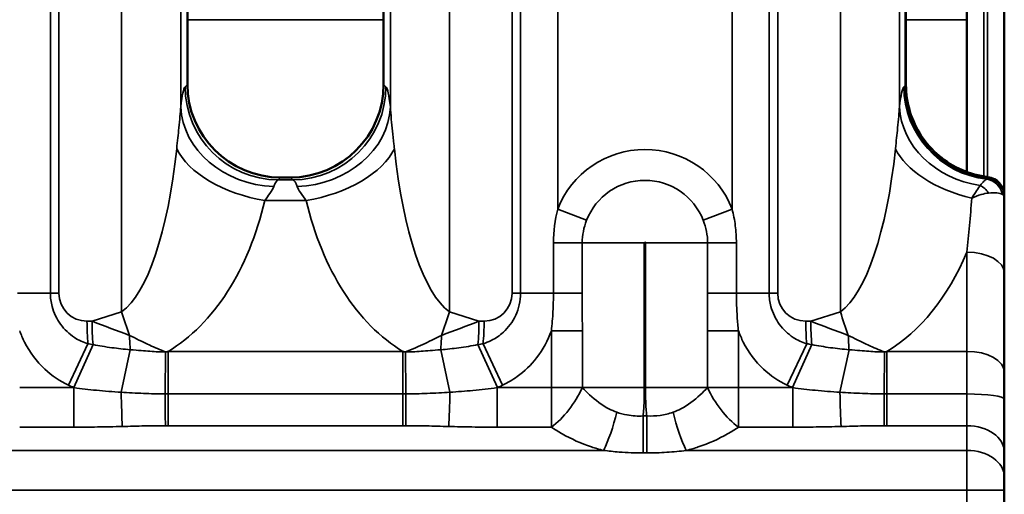
# Model space of a CAD drawing. Units: millimetres. Extents: x 40 to 4231, y -199 to 1148.
# Drawn here: x 1049 to 1102, y 566 to 591 of the extents above; entities that cross this region are included whole.
import ezdxf

# ---------------------------------------------------------------- set-up
doc = ezdxf.new("R2010")
doc.units = ezdxf.units.MM
doc.header["$LTSCALE"] = 4
doc.layers.add('Sichtbar (ISO)', color=7, linetype='Continuous', lineweight=50)
doc.layers.add('Sichtbar schmal (ISO)', color=7, linetype='Continuous', lineweight=35)

msp = doc.modelspace()

# ---------------------------------------------------------------- linework, layer by layer
at = {"layer": 'Sichtbar (ISO)'}
for p, q in [((1057.922, 587.633), (1057.922, 644.635)), ((1068.422, 587.633), (1068.422, 644.635)), ((1096.372, 587.62), (1096.372, 644.649)), ((1099.633, 591.092), (1099.633, 641.176)), ((1101.633, 581.667), (1101.633, 592.334)), ((1099.633, 582.93), (1099.633, 591.092)), ((1063.423, 582.634), (1062.921, 582.634)), ((1101.633, 581.616), (1101.633, 581.667)), ((1101.633, 581.577), (1101.633, 581.616)), ((1101.633, 577.522), (1101.633, 581.577)), ((1101.633, 572.211), (1101.633, 577.522)), ((1101.633, 572.211), (1101.633, 570.759)), ((1101.633, 567.925), (1101.633, 570.759)), ((1101.633, 566.599), (1101.633, 567.925)), ((1101.633, 566.599), (1101.633, 565.891)), ((1101.633, 555.377), (1101.633, 565.891))]:
    msp.add_line(p, q, dxfattribs=at)
msp.add_arc((1100.633, 581.667), 1, 0, 83.0699, dxfattribs=at)
for centre, major_axis, ratio, start_param, end_param in [((1061.924, 586.636), (1.732, -4.94), 0.73033, 4.264901, 4.267181), ((1062.925, 587.637), (3.54, 3.54), 0.998783, 2.358627, 3.924558), ((1063.419, 587.637), (-3.54, 3.54), 0.998783, 2.358627, 3.924558), ((1064.42, 586.636), (1.732, 4.94), 0.73033, 5.157597, 5.159877), ((1096.38, 587.62), (0, -0.283), 0.026194, 4.712487, 4.782013), ((1061.924, 586.636), (4.94, -1.732), 0.73033, 5.157597, 5.159877), ((1064.42, 586.636), (4.94, 1.732), 0.73033, 4.264901, 4.267181)]:
    msp.add_ellipse(centre, major_axis=major_axis, ratio=ratio, start_param=start_param, end_param=end_param, dxfattribs=at)
msp.add_open_spline([(1096.372, 587.6), (1096.373, 587.116), (1096.445, 586.634), (1096.721, 585.711), (1096.927, 585.271), (1097.454, 584.467), (1097.776, 584.105), (1098.51, 583.486), (1098.923, 583.23), (1099.805, 582.846), (1100.275, 582.718), (1100.754, 582.66)], degree=3, knots=[-0.782965, -0.782965, -0.782965, -0.782965, -0.493601, -0.493601, -0.204238, -0.204238, 0.085126, 0.085126, 0.37449, 0.37449, 0.663854, 0.663854, 0.663854, 0.663854], dxfattribs=at)
at = {"layer": 'Sichtbar schmal (ISO)'}
for p, q in [((1054.403, 575.439), (1054.403, 656.829)), ((1071.94, 575.439), (1071.94, 656.829)), ((1092.865, 575.439), (1092.865, 656.829)), ((1050.591, 576.435), (1050.591, 655.833)), ((1051.048, 655.833), (1051.048, 576.435)), ((1075.296, 655.833), (1075.296, 576.435)), ((1075.752, 655.833), (1075.752, 576.435)), ((1089.053, 576.435), (1089.053, 655.833)), ((1089.51, 655.833), (1089.51, 576.435)), ((1057.562, 645.843), (1057.562, 586.425)), ((1068.782, 645.843), (1068.782, 586.425)), ((1096.023, 645.843), (1096.023, 586.425)), ((1096.328, 644.649), (1096.328, 587.62)), ((1077.734, 594.084), (1077.734, 580.941)), ((1087.071, 580.941), (1087.071, 594.084)), ((1100.533, 582.692), (1100.533, 592.332)), ((1100.733, 592.332), (1100.733, 582.662)), ((1068.422, 591.092), (1057.922, 591.092)), ((1099.633, 591.092), (1096.372, 591.092)), ((1057.798, 587.498), (1057.922, 587.622)), ((1068.546, 587.498), (1068.422, 587.622)), ((1096.259, 587.498), (1096.329, 587.567)), ((1096.372, 587.62), (1096.328, 587.62)), ((1062.785, 582.51), (1062.91, 582.634)), ((1063.558, 582.51), (1062.785, 582.51)), ((1063.434, 582.634), (1063.558, 582.51)), ((1062.067, 581.404), (1064.277, 581.404)), ((1079.28, 580.342), (1077.734, 580.941)), ((1087.071, 580.941), (1085.525, 580.342)), ((1079.047, 579.134), (1077.508, 579.134)), ((1077.508, 576.435), (1077.508, 579.134)), ((1079.047, 579.134), (1079.047, 576.435)), ((1079.047, 579.134), (1082.371, 579.134)), ((1082.371, 579.134), (1082.371, 571.377)), ((1082.434, 579.134), (1085.758, 579.134)), ((1082.434, 571.377), (1082.434, 579.134)), ((1085.758, 579.134), (1087.297, 579.134)), ((1085.758, 576.435), (1085.758, 579.134)), ((1087.297, 579.134), (1087.297, 576.435)), ((1099.633, 578.632), (1099.633, 573.321)), ((1048.835, 576.435), (1050.591, 576.435)), ((1051.048, 576.435), (1050.591, 576.435)), ((1075.296, 576.435), (1075.752, 576.435)), ((1077.508, 576.435), (1075.752, 576.435)), ((1079.047, 576.435), (1077.508, 576.435)), ((1085.758, 576.435), (1087.297, 576.435)), ((1087.297, 576.435), (1089.053, 576.435)), ((1089.51, 576.435), (1089.053, 576.435)), ((1054.403, 575.439), (1052.82, 574.935)), ((1073.524, 574.935), (1071.94, 575.439)), ((1092.865, 575.439), (1091.281, 574.935)), ((1052.82, 574.935), (1052.548, 574.935)), ((1073.796, 574.935), (1073.524, 574.935)), ((1091.281, 574.935), (1091.01, 574.935)), ((1077.396, 574.422), (1079.055, 574.422)), ((1077.396, 571.377), (1077.396, 574.422)), ((1079.055, 574.422), (1079.055, 571.377)), ((1085.751, 574.422), (1087.409, 574.422)), ((1085.751, 571.377), (1085.751, 574.422)), ((1087.409, 574.422), (1087.409, 571.377)), ((1051.554, 571.512), (1052.601, 573.727)), ((1051.838, 571.381), (1052.877, 573.681)), ((1054.375, 571.13), (1054.866, 573.406)), ((1056.737, 571.04), (1056.758, 573.288)), ((1056.893, 573.321), (1069.451, 573.321)), ((1056.893, 571.04), (1056.893, 573.321)), ((1069.451, 573.321), (1069.451, 571.04)), ((1069.585, 573.288), (1069.606, 571.04)), ((1071.969, 571.13), (1071.478, 573.406)), ((1074.506, 571.381), (1073.467, 573.681)), ((1074.789, 571.512), (1073.743, 573.727)), ((1090.016, 571.512), (1091.062, 573.727)), ((1090.299, 571.381), (1091.338, 573.681)), ((1092.836, 571.13), (1093.327, 573.406)), ((1095.199, 571.04), (1095.22, 573.288)), ((1095.355, 573.321), (1099.633, 573.321)), ((1095.355, 571.04), (1095.355, 573.321)), ((1099.633, 571.04), (1099.633, 573.321)), ((1048.947, 571.377), (1051.848, 571.377)), ((1051.848, 571.377), (1051.848, 569.255)), ((1074.496, 571.377), (1077.396, 571.377)), ((1074.496, 571.377), (1074.496, 569.255)), ((1079.055, 571.377), (1077.396, 571.377)), ((1077.396, 569.255), (1077.396, 571.377)), ((1079.055, 571.377), (1082.371, 571.377)), ((1082.434, 571.377), (1085.751, 571.377)), ((1087.409, 571.377), (1085.751, 571.377)), ((1087.409, 571.377), (1087.409, 569.255)), ((1087.409, 571.377), (1090.309, 571.377)), ((1090.309, 571.377), (1090.309, 569.255)), ((1056.893, 571.04), (1056.893, 569.339)), ((1056.893, 571.04), (1069.451, 571.04)), ((1069.451, 571.04), (1069.451, 569.339)), ((1095.355, 571.04), (1099.633, 571.04)), ((1095.355, 571.04), (1095.355, 569.339)), ((1099.633, 571.04), (1099.633, 569.339)), ((1082.306, 569.86), (1082.306, 567.876)), ((1082.306, 569.86), (1082.499, 569.86)), ((1082.499, 567.876), (1082.499, 569.86)), ((1051.848, 569.255), (1048.947, 569.255)), ((1069.451, 569.339), (1056.893, 569.339)), ((1077.396, 569.255), (1074.496, 569.255)), ((1090.309, 569.255), (1087.409, 569.255)), ((1099.633, 569.339), (1095.355, 569.339)), ((1099.633, 569.339), (1099.633, 568.013)), ((1046.157, 568.013), (1080.187, 568.013)), ((1084.618, 568.013), (1099.633, 568.013)), ((1099.633, 565.891), (1099.633, 568.013)), ((1082.499, 567.876), (1082.306, 567.876)), ((1099.633, 565.891), (103.633, 565.891)), ((1099.633, 565.891), (1101.633, 565.891)), ((1099.633, 565.891), (1099.633, 555.377))]:
    msp.add_line(p, q, dxfattribs=at)
for centre, radius, start, end in [((1082.403, 579.134), 5.006, 21.1574, 158.8426), ((1082.403, 579.134), 3.348, 21.1574, 158.8426), ((1082.403, 579.134), 0.0314, 0, 180), ((1052.548, 576.435), 1.5, 180, 270), ((1073.796, 576.435), 1.5, 270, 0), ((1091.01, 576.435), 1.5, 180, 270)]:
    msp.add_arc(centre, radius, start, end, dxfattribs=at)
for centre, major_axis, ratio, start_param, end_param in [((1057.834, 580.016), (0, -7.5), 0.069927, 3.211406, 3.687721), ((1062.785, 587.498), (-3.536, 3.536), 0.995146, 0.787831, 2.353761), ((1063.558, 587.498), (3.536, 3.536), 0.995146, 3.929424, 5.495354), ((1068.509, 580.016), (0, 7.5), 0.069927, 5.737057, 6.213372), ((1096.296, 580.016), (0, -7.5), 0.069927, 3.211406, 3.687721), ((1101.247, 587.498), (-3.536, 3.536), 0.995146, 0.787831, 2.242364), ((1101.386, 587.637), (-3.617, -3.617), 0.977442, 5.50022, 6.953031), ((1114.737, 583.031), (7.965, -22.724), 0.73033, 4.264901, 4.267181), ((1078.372, 587.567), (18, 0.033), 0.02608, 6.213348, 6.283185), ((1062.55, 586.425), (-4.967, 0.571), 0.85302, 0.134066, 1.668624), ((1063.794, 586.425), (4.967, 0.571), 0.85302, 4.614562, 6.14912), ((1101.011, 586.425), (-4.967, 0.571), 0.85302, 0.134066, 1.534962), ((1053.572, 588.631), (0, -13.486), 0.296593, 0.20944, 1.234388), ((1062.067, 584.179), (-4.869, 1.136), 0.544914, 0.404633, 1.697283), ((1064.277, 584.179), (-4.869, -1.136), 0.544914, 1.44431, 2.736959), ((1072.772, 588.631), (0, -13.486), 0.296593, 5.048797, 6.073746), ((1092.033, 588.631), (0, -13.486), 0.296593, 0.20944, 1.234388), ((1100.529, 584.179), (-4.869, 1.136), 0.544914, 0.404633, 1.566629), ((1062.822, 580.016), (0, 2.5), 0.20978, 0.069813, 0.546128), ((1063.522, 580.016), (0, -2.5), 0.20978, 2.595464, 3.071779), ((1100.213, 581.368), (0.512, -0.859), 0.723012, 1.648027, 2.286022), ((1100.582, 581.553), (-0.169, 0.986), 0.963353, 4.719716, 5.991871), ((1100.633, 581.616), (1, 0), 0.996981, 0, 1.457952), ((1053.572, 585.856), (0, -13.486), 0.667335, 0.377992, 1.234388), ((1072.772, 585.856), (0, -13.486), 0.667335, 5.048797, 5.905194), ((1092.033, 585.856), (0, -13.486), 0.667335, 0.377992, 1.00558), ((1099.633, 577.522), (2, 0), 0.555085, 0, 1.570796), ((1055.443, 575.439), (-1.517, 4.764), 0.198501, 1.507655, 1.774988), ((1070.901, 575.439), (1.517, 4.764), 0.198501, 4.508197, 4.775531), ((1093.904, 575.439), (-1.517, 4.764), 0.198501, 1.507655, 1.774988), ((1053.172, 574.935), (0, 3), 0.207912, 1.570796, 1.985197), ((1053.859, 574.935), (7.521, -2.843), 0.04606, 4.591151, 4.858485), ((1053.443, 574.935), (0, -3), 0.207912, 4.712389, 5.143705), ((1072.484, 574.935), (-7.521, -2.843), 0.04606, 1.424701, 1.692034), ((1072.9, 574.935), (0, -3), 0.207912, 1.139481, 1.570796), ((1073.172, 574.935), (0, -3), 0.207912, 1.156395, 1.570796), ((1091.633, 574.935), (0, 3), 0.207912, 1.570796, 1.985197), ((1092.321, 574.935), (7.521, -2.843), 0.04606, 4.591151, 4.858485), ((1091.905, 574.935), (0, -3), 0.207912, 4.712389, 5.143705), ((1055.195, 574.935), (0, -3), 0.127799, 4.967346, 5.247228), ((1071.148, 574.935), (0, -3), 0.127799, 1.035957, 1.315839), ((1093.657, 574.935), (0, -3), 0.127799, 4.967346, 5.247228), ((1088.976, 574.935), (-39.739, 0), 0.075492, 0.414401, 0.431316), ((1037.367, 574.935), (39.739, 0), 0.075492, 5.85187, 5.868784), ((1127.438, 574.935), (-39.739, 0), 0.075492, 0.414401, 0.431316), ((1099.633, 572.211), (2, 0), 0.555085, 0, 1.570796), ((1088.976, 574.935), (-40.883, 0), 0.207912, 0.414401, 0.431316), ((1054.437, 571.418), (0.069, -2.999), 0.023001, 4.807964, 5.497522), ((1071.907, 571.418), (-0.069, -2.999), 0.023001, 0.785663, 1.475221), ((1037.367, 574.935), (40.883, 0), 0.207912, 5.85187, 5.868784), ((1077.396, 571.377), (1.658, 2.5), 0.483779, 4.082252, 5.022911), ((1087.409, 571.377), (1.658, -2.5), 0.483779, 4.401867, 5.342526), ((1127.438, 574.935), (-40.883, 0), 0.207912, 0.414401, 0.431316), ((1092.898, 571.418), (0.069, -2.999), 0.023001, 4.807964, 5.497522), ((1056.741, 571.461), (0.005, -3), 0.001525, 4.853059, 5.497786), ((1069.602, 571.461), (-0.005, -3), 0.001525, 0.785399, 1.430126), ((1095.203, 571.461), (0.005, -3), 0.001525, 4.853059, 5.497786), ((1099.633, 570.759), (2, 0), 0.140312, 0, 1.570796), ((1080.187, 570.134), (-0.726, -2.911), 0.235186, 0.81469, 1.604315), ((1084.618, 570.134), (-0.726, 2.911), 0.235186, 1.537278, 2.326902), ((1099.633, 567.925), (2, 0), 0.707107, 0, 1.570796), ((1099.633, 566.599), (2, 0), 0.707107, 0, 1.570796)]:
    msp.add_ellipse(centre, major_axis=major_axis, ratio=ratio, start_param=start_param, end_param=end_param, dxfattribs=at)
for points, knots in [([(1057.562, 586.425), (1057.545, 586.105), (1057.51, 585.722), (1057.429, 584.948), (1057.388, 584.576), (1057.347, 584.179)], [-9.5789653, -9.5789653, -9.5789653, -9.5789653, -9.393898, -9.393898, -9.2480195, -9.2480195, -9.2480195, -9.2480195]), ([(1068.996, 584.179), (1068.988, 584.259), (1068.98, 584.338), (1068.919, 584.908), (1068.87, 585.358), (1068.81, 585.999), (1068.792, 586.225), (1068.782, 586.425)], [-0.3309449, -0.3309449, -0.3309449, -0.3309449, -0.3014893, -0.3014893, -0.1159574, -0.1159574, 0, 0, 0, 0]), ([(1096.023, 586.425), (1096.007, 586.105), (1095.971, 585.722), (1095.891, 584.948), (1095.85, 584.576), (1095.809, 584.179)], [-9.5789653, -9.5789653, -9.5789653, -9.5789653, -9.393898, -9.393898, -9.2480195, -9.2480195, -9.2480195, -9.2480195]), ([(1100.346, 582.211), (1100.286, 582.126), (1100.217, 582.028), (1100.063, 581.802), (1099.975, 581.669), (1099.889, 581.531)], [-0.07295475, -0.07295475, -0.07295475, -0.07295475, -0.04008936, -0.04008936, 0.00040596, 0.00040596, 0.00040596, 0.00040596]), ([(1100.692, 582.543), (1100.655, 582.531), (1100.604, 582.492), (1100.486, 582.376), (1100.419, 582.298), (1100.346, 582.211)], [0, 0, 0, 0, 0.04128934, 0.04128934, 0.08257869, 0.08257869, 0.08257869, 0.08257869]), ([(1100.74, 582.569), (1100.739, 582.564), (1100.735, 582.559), (1100.719, 582.551), (1100.708, 582.547), (1100.692, 582.543)], [0, 0, 0, 0, 0.01979196, 0.01979196, 0.03958393, 0.03958393, 0.03958393, 0.03958393]), ([(1100.754, 582.66), (1100.753, 582.66), (1100.752, 582.657), (1100.75, 582.644), (1100.748, 582.629), (1100.746, 582.606)], [-0.1315969, -0.1315969, -0.1315969, -0.1315969, -0.0823672, -0.0823672, 0, 0, 0, 0]), ([(1062.067, 581.404), (1062.16, 581.536), (1062.252, 581.66), (1062.432, 581.918), (1062.513, 582.046), (1062.55, 582.152)], [9.2480195, 9.2480195, 9.2480195, 9.2480195, 9.393898, 9.393898, 9.5789653, 9.5789653, 9.5789653, 9.5789653]), ([(1063.794, 582.152), (1063.817, 582.086), (1063.857, 582.01), (1063.992, 581.797), (1064.104, 581.647), (1064.239, 581.457), (1064.258, 581.43), (1064.277, 581.404)], [0, 0, 0, 0, 0.1159574, 0.1159574, 0.3014893, 0.3014893, 0.3309449, 0.3309449, 0.3309449, 0.3309449]), ([(1099.889, 581.531), (1100.057, 581.608), (1100.226, 581.673), (1100.528, 581.761), (1100.663, 581.79), (1100.793, 581.804)], [-0.00040596, -0.00040596, -0.00040596, -0.00040596, 0.04008936, 0.04008936, 0.07295475, 0.07295475, 0.07295475, 0.07295475]), ([(1100.793, 581.804), (1100.956, 581.821), (1101.101, 581.828), (1101.352, 581.804), (1101.457, 581.774), (1101.53, 581.723)], [-0.08257869, -0.08257869, -0.08257869, -0.08257869, -0.04128934, -0.04128934, 0, 0, 0, 0]), ([(1101.53, 581.723), (1101.565, 581.698), (1101.591, 581.673), (1101.625, 581.624), (1101.633, 581.601), (1101.633, 581.577)], [-0.03958393, -0.03958393, -0.03958393, -0.03958393, -0.01979196, -0.01979196, 0, 0, 0, 0]), ([(1099.889, 581.531), (1099.857, 581.039), (1099.819, 580.55), (1099.733, 579.582), (1099.686, 579.103), (1099.633, 578.632)], [-0.3506212, -0.3506212, -0.3506212, -0.3506212, -0.1753106, -0.1753106, 0, 0, 0, 0]), ([(1087.071, 580.941), (1087.143, 580.653), (1087.2, 580.356), (1087.277, 579.751), (1087.297, 579.442), (1087.297, 579.134)], [-0.1850642, -0.1850642, -0.1850642, -0.1850642, -0.0925321, -0.0925321, 0, 0, 0, 0]), ([(1085.758, 579.134), (1085.758, 579.34), (1085.737, 579.547), (1085.658, 579.951), (1085.599, 580.15), (1085.525, 580.342)], [0, 0, 0, 0, 0.0925321, 0.0925321, 0.1850642, 0.1850642, 0.1850642, 0.1850642]), ([(1050.591, 576.435), (1050.591, 576.195), (1050.623, 575.955), (1050.776, 575.37), (1050.937, 575.05), (1051.344, 574.487), (1051.598, 574.251), (1052.103, 573.918), (1052.349, 573.804), (1052.601, 573.727)], [0, 0, 0, 0, 0.1043121, 0.1043121, 0.2712114, 0.2712114, 0.4533316, 0.4533316, 0.6061259, 0.6061259, 0.6061259, 0.6061259]), ([(1073.743, 573.727), (1073.892, 573.772), (1074.04, 573.831), (1074.412, 574.018), (1074.631, 574.167), (1075.091, 574.592), (1075.322, 574.893), (1075.652, 575.604), (1075.752, 576.016), (1075.752, 576.435)], [0, 0, 0, 0, 0.0906673, 0.0906673, 0.2357351, 0.2357351, 0.4243231, 0.4243231, 0.6061186, 0.6061186, 0.6061186, 0.6061186]), ([(1077.396, 574.422), (1077.436, 574.761), (1077.465, 575.11), (1077.5, 575.785), (1077.508, 576.11), (1077.508, 576.435)], [-0.2012727, -0.2012727, -0.2012727, -0.2012727, -0.0954754, -0.0954754, 0, 0, 0, 0]), ([(1079.047, 576.435), (1079.047, 576.117), (1079.049, 575.798), (1079.052, 575.127), (1079.055, 574.775), (1079.055, 574.422)], [0, 0, 0, 0, 0.0954754, 0.0954754, 0.2012727, 0.2012727, 0.2012727, 0.2012727]), ([(1085.751, 574.422), (1085.751, 574.671), (1085.752, 574.92), (1085.755, 575.591), (1085.758, 576.013), (1085.758, 576.435)], [0, 0, 0, 0, 0.0747158, 0.0747158, 0.2012731, 0.2012731, 0.2012731, 0.2012731]), ([(1087.297, 576.435), (1087.297, 576.004), (1087.311, 575.574), (1087.358, 574.906), (1087.381, 574.661), (1087.409, 574.422)], [-0.2012731, -0.2012731, -0.2012731, -0.2012731, -0.0747158, -0.0747158, 0, 0, 0, 0]), ([(1089.053, 576.435), (1089.053, 576.195), (1089.085, 575.955), (1089.238, 575.37), (1089.398, 575.05), (1089.806, 574.487), (1090.059, 574.251), (1090.565, 573.918), (1090.81, 573.804), (1091.062, 573.727)], [0, 0, 0, 0, 0.1043121, 0.1043121, 0.2712114, 0.2712114, 0.4533316, 0.4533316, 0.6061259, 0.6061259, 0.6061259, 0.6061259]), ([(1051.554, 571.512), (1051.094, 571.73), (1050.667, 572.018), (1049.848, 572.777), (1049.479, 573.272), (1049.108, 574.011), (1049.021, 574.214), (1048.947, 574.422)], [-0.6061259, -0.6061259, -0.6061259, -0.6061259, -0.4533316, -0.4533316, -0.2712114, -0.2712114, -0.2050696, -0.2050696, -0.2050696, -0.2050696]), ([(1077.396, 574.422), (1077.211, 573.903), (1076.947, 573.412), (1076.314, 572.593), (1075.963, 572.254), (1075.324, 571.795), (1075.063, 571.641), (1074.789, 571.512)], [-0.4010501, -0.4010501, -0.4010501, -0.4010501, -0.2357351, -0.2357351, -0.0906673, -0.0906673, 0, 0, 0, 0]), ([(1090.016, 571.512), (1089.555, 571.73), (1089.128, 572.018), (1088.309, 572.777), (1087.941, 573.272), (1087.569, 574.011), (1087.483, 574.214), (1087.409, 574.422)], [-0.6061259, -0.6061259, -0.6061259, -0.6061259, -0.4533316, -0.4533316, -0.2712114, -0.2712114, -0.2050696, -0.2050696, -0.2050696, -0.2050696]), ([(1056.758, 573.288), (1056.453, 573.409), (1056.168, 573.532), (1055.494, 573.841), (1055.135, 574.023), (1054.824, 574.178)], [0.0031574, 0.0031574, 0.0031574, 0.0031574, 0.0651562, 0.0651562, 0.1617708, 0.1617708, 0.1617708, 0.1617708]), ([(1071.519, 574.178), (1071.259, 574.048), (1070.966, 573.899), (1070.319, 573.595), (1069.968, 573.44), (1069.585, 573.288)], [0, 0, 0, 0, 0.0808854, 0.0808854, 0.1586134, 0.1586134, 0.1586134, 0.1586134]), ([(1095.22, 573.288), (1094.914, 573.409), (1094.629, 573.532), (1093.955, 573.841), (1093.596, 574.023), (1093.286, 574.178)], [0.0031574, 0.0031574, 0.0031574, 0.0031574, 0.0651562, 0.0651562, 0.1617708, 0.1617708, 0.1617708, 0.1617708]), ([(1052.877, 573.681), (1053.199, 573.618), (1053.533, 573.564), (1054.199, 573.474), (1054.531, 573.437), (1054.866, 573.406)], [0, 0, 0, 0, 0.1301704, 0.1301704, 0.2549735, 0.2549735, 0.2549735, 0.2549735]), ([(1054.866, 573.406), (1055.301, 573.375), (1055.613, 573.344), (1056.22, 573.302), (1056.497, 573.289), (1056.758, 573.288)], [0, 0, 0, 0, 0.1248385, 0.1248385, 0.2496769, 0.2496769, 0.2496769, 0.2496769]), ([(1056.758, 573.288), (1056.781, 573.293), (1056.803, 573.299), (1056.848, 573.31), (1056.871, 573.316), (1056.893, 573.321)], [0, 0, 0, 0, 0.00813621, 0.00813621, 0.01627242, 0.01627242, 0.01627242, 0.01627242]), ([(1069.451, 573.321), (1069.473, 573.316), (1069.495, 573.31), (1069.54, 573.299), (1069.563, 573.293), (1069.585, 573.288)], [0, 0, 0, 0, 0.00813621, 0.00813621, 0.01627242, 0.01627242, 0.01627242, 0.01627242]), ([(1069.585, 573.288), (1069.847, 573.289), (1070.124, 573.302), (1070.73, 573.344), (1071.043, 573.375), (1071.478, 573.406)], [0, 0, 0, 0, 0.1248385, 0.1248385, 0.2496769, 0.2496769, 0.2496769, 0.2496769]), ([(1071.478, 573.406), (1071.801, 573.436), (1072.122, 573.471), (1072.789, 573.56), (1073.134, 573.615), (1073.467, 573.681)], [0, 0, 0, 0, 0.1205754, 0.1205754, 0.2549735, 0.2549735, 0.2549735, 0.2549735]), ([(1091.338, 573.681), (1091.66, 573.618), (1091.994, 573.564), (1092.661, 573.474), (1092.993, 573.437), (1093.327, 573.406)], [0, 0, 0, 0, 0.1301704, 0.1301704, 0.2549735, 0.2549735, 0.2549735, 0.2549735]), ([(1093.327, 573.406), (1093.762, 573.375), (1094.075, 573.344), (1094.681, 573.302), (1094.958, 573.289), (1095.22, 573.288)], [0, 0, 0, 0, 0.1248385, 0.1248385, 0.2496769, 0.2496769, 0.2496769, 0.2496769]), ([(1095.22, 573.288), (1095.242, 573.293), (1095.265, 573.299), (1095.31, 573.31), (1095.332, 573.316), (1095.355, 573.321)], [0, 0, 0, 0, 0.00813621, 0.00813621, 0.01627242, 0.01627242, 0.01627242, 0.01627242]), ([(1051.848, 571.377), (1052.243, 571.321), (1052.647, 571.274), (1053.49, 571.192), (1053.93, 571.157), (1054.375, 571.13)], [0, 0, 0, 0, 0.1260026, 0.1260026, 0.2589546, 0.2589546, 0.2589546, 0.2589546]), ([(1054.375, 571.13), (1054.765, 571.107), (1055.166, 571.084), (1055.957, 571.051), (1056.345, 571.041), (1056.737, 571.04)], [0, 0, 0, 0, 0.1196353, 0.1196353, 0.2305527, 0.2305527, 0.2305527, 0.2305527]), ([(1069.606, 571.04), (1069.994, 571.041), (1070.378, 571.051), (1071.169, 571.083), (1071.575, 571.107), (1071.969, 571.13)], [0, 0, 0, 0, 0.1097229, 0.1097229, 0.2305527, 0.2305527, 0.2305527, 0.2305527]), ([(1071.969, 571.13), (1072.384, 571.156), (1072.795, 571.187), (1073.64, 571.267), (1074.073, 571.317), (1074.496, 571.377)], [0, 0, 0, 0, 0.1242306, 0.1242306, 0.2589546, 0.2589546, 0.2589546, 0.2589546]), ([(1079.055, 571.377), (1079.179, 571.243), (1079.308, 571.116), (1079.76, 570.701), (1080.103, 570.438), (1080.608, 570.174), (1080.75, 570.112), (1080.895, 570.061)], [-0.5484213, -0.5484213, -0.5484213, -0.5484213, -0.4715367, -0.4715367, -0.2862378, -0.2862378, -0.2162839, -0.2162839, -0.2162839, -0.2162839]), ([(1082.371, 571.377), (1082.371, 571.127), (1082.368, 570.875), (1082.35, 570.369), (1082.334, 570.113), (1082.306, 569.86)], [2.8461411, 2.8461411, 2.8461411, 2.8461411, 2.9210529, 2.9210529, 2.9972444, 2.9972444, 2.9972444, 2.9972444]), ([(1082.499, 569.86), (1082.471, 570.115), (1082.455, 570.371), (1082.437, 570.877), (1082.434, 571.127), (1082.434, 571.377)], [2.6943494, 2.6943494, 2.6943494, 2.6943494, 2.7712251, 2.7712251, 2.8461369, 2.8461369, 2.8461369, 2.8461369]), ([(1083.91, 570.061), (1084.054, 570.112), (1084.195, 570.173), (1084.699, 570.436), (1085.043, 570.7), (1085.496, 571.115), (1085.625, 571.242), (1085.751, 571.377)], [0.2162841, 0.2162841, 0.2162841, 0.2162841, 0.2857375, 0.2857375, 0.4711829, 0.4711829, 0.5484215, 0.5484215, 0.5484215, 0.5484215]), ([(1090.309, 571.377), (1090.704, 571.321), (1091.109, 571.274), (1091.952, 571.192), (1092.392, 571.157), (1092.836, 571.13)], [0, 0, 0, 0, 0.1259992, 0.1259992, 0.2589509, 0.2589509, 0.2589509, 0.2589509]), ([(1092.836, 571.13), (1093.226, 571.107), (1093.628, 571.084), (1094.419, 571.051), (1094.807, 571.041), (1095.199, 571.04)], [0, 0, 0, 0, 0.1196351, 0.1196351, 0.2305489, 0.2305489, 0.2305489, 0.2305489]), ([(1056.737, 571.04), (1056.763, 571.04), (1056.789, 571.04), (1056.841, 571.04), (1056.867, 571.04), (1056.893, 571.04)], [0, 0, 0, 0, 0.00759154, 0.00759154, 0.01517028, 0.01517028, 0.01517028, 0.01517028]), ([(1069.451, 571.04), (1069.476, 571.04), (1069.502, 571.04), (1069.554, 571.04), (1069.58, 571.04), (1069.606, 571.04)], [0, 0, 0, 0, 0.00757861, 0.00757861, 0.01517028, 0.01517028, 0.01517028, 0.01517028]), ([(1095.199, 571.04), (1095.225, 571.04), (1095.251, 571.04), (1095.303, 571.04), (1095.329, 571.04), (1095.355, 571.04)], [0, 0, 0, 0, 0.00759154, 0.00759154, 0.01517072, 0.01517072, 0.01517072, 0.01517072]), ([(1080.895, 570.061), (1081.076, 569.998), (1081.26, 569.948), (1081.729, 569.861), (1082.017, 569.844), (1082.306, 569.86)], [0, 0, 0, 0, 0.086975, 0.086975, 0.2163314, 0.2163314, 0.2163314, 0.2163314]), ([(1082.499, 569.86), (1082.74, 569.847), (1082.982, 569.857), (1083.454, 569.924), (1083.686, 569.982), (1083.91, 570.061)], [0, 0, 0, 0, 0.1081658, 0.1081658, 0.2163316, 0.2163316, 0.2163316, 0.2163316]), ([(1054.437, 569.296), (1053.994, 569.286), (1053.551, 569.276), (1052.688, 569.261), (1052.268, 569.255), (1051.848, 569.255)], [-0.2589546, -0.2589546, -0.2589546, -0.2589546, -0.1260026, -0.1260026, 0, 0, 0, 0]), ([(1056.741, 569.339), (1056.372, 569.339), (1056.002, 569.333), (1055.234, 569.317), (1054.835, 569.306), (1054.437, 569.296)], [-0.2305527, -0.2305527, -0.2305527, -0.2305527, -0.1196353, -0.1196353, 0, 0, 0, 0]), ([(1056.893, 569.339), (1056.868, 569.339), (1056.842, 569.339), (1056.792, 569.339), (1056.767, 569.339), (1056.741, 569.339)], [-0.01517028, -0.01517028, -0.01517028, -0.01517028, -0.00759154, -0.00759154, 0, 0, 0, 0]), ([(1069.602, 569.339), (1069.577, 569.339), (1069.552, 569.339), (1069.501, 569.339), (1069.476, 569.339), (1069.451, 569.339)], [-0.01517028, -0.01517028, -0.01517028, -0.01517028, -0.00757861, -0.00757861, 0, 0, 0, 0]), ([(1071.907, 569.296), (1071.504, 569.306), (1071.102, 569.317), (1070.334, 569.333), (1069.968, 569.339), (1069.602, 569.339)], [-0.2305527, -0.2305527, -0.2305527, -0.2305527, -0.1097229, -0.1097229, 0, 0, 0, 0]), ([(1074.496, 569.255), (1074.047, 569.255), (1073.597, 569.261), (1072.735, 569.277), (1072.321, 569.287), (1071.907, 569.296)], [-0.2589546, -0.2589546, -0.2589546, -0.2589546, -0.1242306, -0.1242306, 0, 0, 0, 0]), ([(1080.187, 568.013), (1079.967, 568.068), (1079.751, 568.131), (1078.982, 568.388), (1078.46, 568.627), (1077.777, 569.012), (1077.583, 569.131), (1077.396, 569.255)], [0.2162839, 0.2162839, 0.2162839, 0.2162839, 0.2862378, 0.2862378, 0.4715367, 0.4715367, 0.5484213, 0.5484213, 0.5484213, 0.5484213]), ([(1087.409, 569.255), (1087.221, 569.131), (1087.027, 569.011), (1086.342, 568.625), (1085.819, 568.387), (1085.051, 568.13), (1084.837, 568.067), (1084.618, 568.013)], [-0.5484215, -0.5484215, -0.5484215, -0.5484215, -0.4711829, -0.4711829, -0.2857375, -0.2857375, -0.2162841, -0.2162841, -0.2162841, -0.2162841]), ([(1092.898, 569.296), (1092.455, 569.286), (1092.012, 569.276), (1091.149, 569.261), (1090.729, 569.255), (1090.309, 569.255)], [-0.2589509, -0.2589509, -0.2589509, -0.2589509, -0.1259992, -0.1259992, 0, 0, 0, 0]), ([(1095.203, 569.339), (1094.833, 569.339), (1094.463, 569.333), (1093.695, 569.317), (1093.297, 569.306), (1092.898, 569.296)], [-0.2305489, -0.2305489, -0.2305489, -0.2305489, -0.1196351, -0.1196351, 0, 0, 0, 0]), ([(1095.355, 569.339), (1095.329, 569.339), (1095.304, 569.339), (1095.253, 569.339), (1095.228, 569.339), (1095.203, 569.339)], [-0.01517072, -0.01517072, -0.01517072, -0.01517072, -0.00759154, -0.00759154, 0, 0, 0, 0]), ([(1082.306, 567.876), (1081.875, 567.876), (1081.444, 567.894), (1080.739, 567.949), (1080.46, 567.979), (1080.187, 568.013)], [-0.2163314, -0.2163314, -0.2163314, -0.2163314, -0.086975, -0.086975, 0, 0, 0, 0]), ([(1084.618, 568.013), (1084.278, 567.97), (1083.929, 567.935), (1083.22, 567.888), (1082.859, 567.876), (1082.499, 567.876)], [-0.2163316, -0.2163316, -0.2163316, -0.2163316, -0.1081658, -0.1081658, 0, 0, 0, 0])]:
    msp.add_open_spline(points, degree=3, knots=knots, dxfattribs=at)
for points in [[(1100.746, 582.606), (1100.744, 582.594), (1100.742, 582.581), (1100.74, 582.569)], [(1100.74, 582.569), (1100.902, 582.551), (1101.216, 582.436), (1101.552, 582.064), (1101.633, 581.739), (1101.633, 581.577)], [(1077.508, 579.134), (1077.508, 579.751), (1077.59, 580.366), (1077.734, 580.941)], [(1079.28, 580.342), (1079.131, 579.958), (1079.047, 579.546), (1079.047, 579.134)], [(1051.848, 571.377), (1051.845, 571.378), (1051.841, 571.38), (1051.838, 571.381)], [(1074.506, 571.381), (1074.502, 571.38), (1074.499, 571.378), (1074.496, 571.377)], [(1090.309, 571.377), (1090.306, 571.378), (1090.303, 571.38), (1090.299, 571.381)]]:
    msp.add_open_spline(points, degree=3, dxfattribs=at)

doc.saveas('drawing.dxf')
